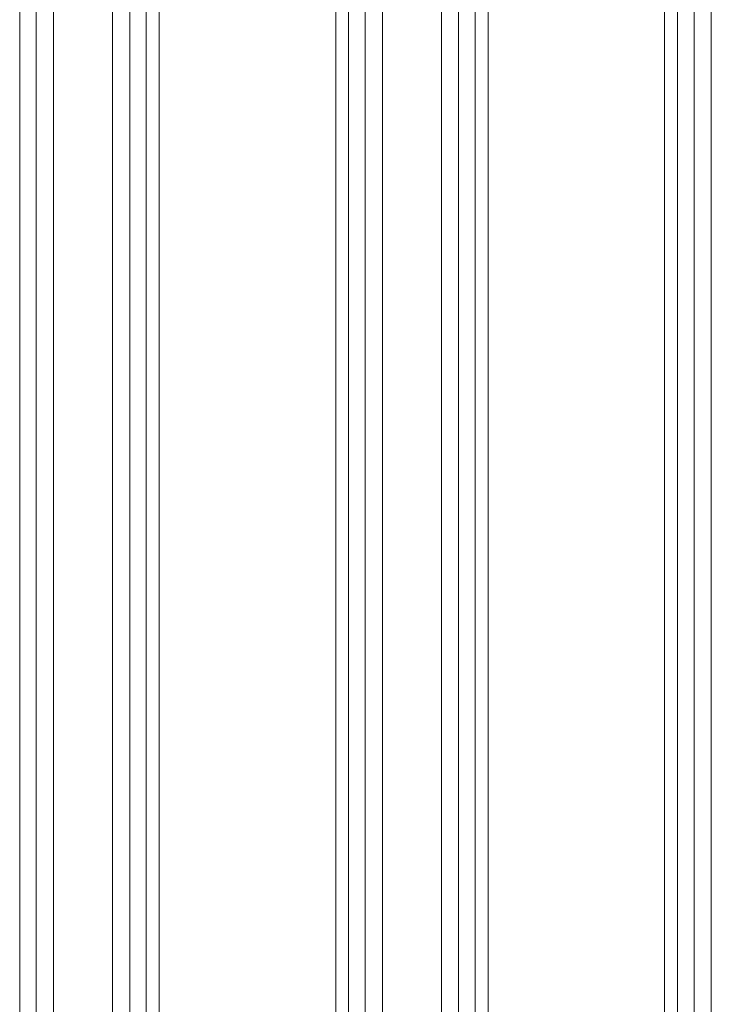
# Model space of a CAD drawing. Units: millimetres. Extents: x -3310 to 3651, y -4493 to 3028.
# Drawn here: x 418 to 576, y -2287 to -2063 of the extents above; entities that cross this region are included whole.
import ezdxf

# ---------------------------------------------------------------- set-up
doc = ezdxf.new("R2010")
doc.units = ezdxf.units.MM
doc.linetypes.add('K5LT_THIN', pattern=[0])

msp = doc.modelspace()

# ---------------------------------------------------------------- linework, layer by layer
at = {"color": 7, "linetype": 'K5LT_THIN', "lineweight": 18}
for p, q in [((450, -2147.74), (450, -1865.72)), ((490.24, -2147.74), (490.24, -1865.72)), ((525, -2147.74), (525, -1865.72)), ((565.24, -2147.74), (565.24, -1865.72)), ((418.18, -2147.74), (418.18, -1871)), ((447.06, -2147.74), (447.06, -1871)), ((493.18, -2147.74), (493.18, -1871)), ((522.06, -2147.74), (522.06, -1871)), ((568.18, -2147.74), (568.18, -1871)), ((421.97, -2147.74), (421.97, -1889.54)), ((443.27, -2147.74), (443.27, -1889.54)), ((496.97, -2147.74), (496.97, -1889.54)), ((518.27, -2147.74), (518.27, -1889.54)), ((571.97, -2147.74), (571.97, -1889.54)), ((425.89, -2147.74), (425.89, -1892.74)), ((439.36, -2147.74), (439.36, -1892.74)), ((500.89, -2147.74), (500.89, -1892.74)), ((514.36, -2147.74), (514.36, -1892.74)), ((575.89, -2147.74), (575.89, -1892.74)), ((418.18, -2424.48), (418.18, -2147.74)), ((421.97, -2405.94), (421.97, -2147.74)), ((425.89, -2402.74), (425.89, -2147.74)), ((439.36, -2402.74), (439.36, -2147.74)), ((443.27, -2405.94), (443.27, -2147.74)), ((447.06, -2424.48), (447.06, -2147.74)), ((450, -2429.76), (450, -2147.74)), ((490.24, -2429.76), (490.24, -2147.74)), ((493.18, -2424.48), (493.18, -2147.74)), ((496.97, -2405.94), (496.97, -2147.74)), ((500.89, -2402.74), (500.89, -2147.74)), ((514.36, -2402.74), (514.36, -2147.74)), ((518.27, -2405.94), (518.27, -2147.74)), ((522.06, -2424.48), (522.06, -2147.74)), ((525, -2429.76), (525, -2147.74)), ((565.24, -2429.76), (565.24, -2147.74)), ((568.18, -2424.48), (568.18, -2147.74)), ((571.97, -2405.94), (571.97, -2147.74)), ((575.89, -2402.74), (575.89, -2147.74))]:
    msp.add_line(p, q, dxfattribs=at)

doc.saveas('drawing.dxf')
